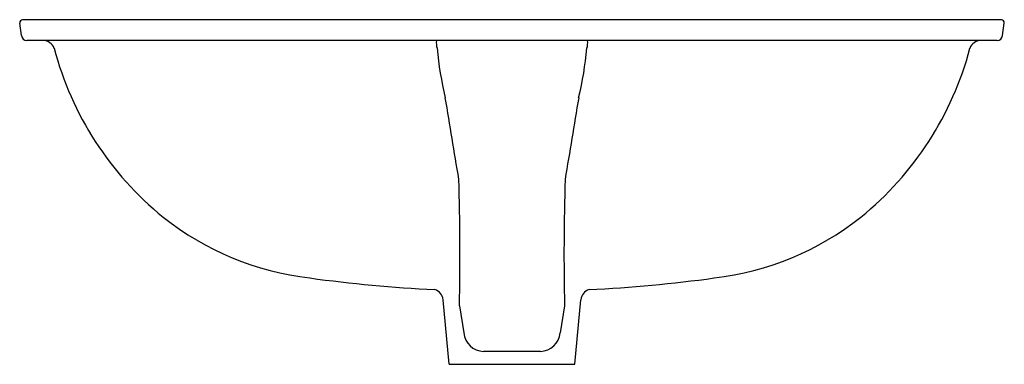
# Model space of a CAD drawing. Units: inches. Extents: x 3327.2 to 3348.3, y 300.5 to 307.9.
import ezdxf

# ---------------------------------------------------------------- set-up
doc = ezdxf.new("R2010")
doc.units = ezdxf.units.IN
doc.header["$LTSCALE"] = 0.64311
doc.header["$MEASUREMENT"] = 0
doc.layers.get('0').update_dxf_attribs({"color": 255, "linetype": 'CONTINUOUS'})
doc.layers.get('Defpoints').update_dxf_attribs({"linetype": 'CONTINUOUS'})
doc.styles.get("Standard").update_dxf_attribs({"font": 'txt', "width": 0.8})

msp = doc.modelspace()

# ---------------------------------------------------------------- linework, layer by layer
for p, q in [((3348.196, 307.897), (3327.214, 307.897)), ((3327.191, 307.561), (3327.154, 307.829)), ((3348.219, 307.561), (3348.255, 307.829)), ((3348.1, 307.457), (3327.31, 307.457)), ((3336.36, 300.517), (3336.229, 301.902)), ((3336.578, 301.773), (3336.671, 301.191)), ((3338.832, 301.773), (3338.738, 301.191)), ((3339.05, 300.517), (3339.181, 301.902)), ((3338.315, 300.793), (3337.095, 300.793)), ((3336.36, 300.517), (3339.05, 300.517))]:
    msp.add_line(p, q)
for centre, radius, start, end in [((3327.214, 307.837), 0.06, 90, 187.7652), ((3348.196, 307.837), 0.06, 352.2348, 90), ((3327.31, 307.577), 0.12, 187.7652, 270), ((3348.1, 307.577), 0.12, 270, 352.2348), ((3327.656, 307.207), 0.25, 19.0474, 89.5017), ((3334.59, 309.052), 6.926, 194.7477, 230.9866), ((3336.583, 307.417), 0.501, 175.3617, 194.6784), ((3343.602, 307.994), 7.536, 185.3578, 193.5388), ((3331.807, 307.994), 7.536, 346.4612, 354.6422), ((3338.826, 307.417), 0.501, 345.3216, 4.6383), ((3340.82, 309.052), 6.926, 309.0134, 345.2523), ((3347.754, 307.207), 0.25, 90.4983, 160.9526), ((2451.32, 158.148), 897.259, 9.386325, 9.499401), ((4224.089, 158.148), 897.259, 170.500599, 170.613675), ((3286.393, 302.903), 50.197, 358.7103, 1.8032), ((3389.016, 302.903), 50.197, 178.1968, 181.2897), ((3334.076, 308.504), 6.177, 231.4901, 263.4364), ((3341.334, 308.504), 6.177, 276.5636, 308.5099), ((3337.625, 333.484), 31.406, 262.2124, 267.1268), ((3337.784, 333.484), 31.406, 272.8732, 277.7876), ((3335.98, 301.878), 0.25, 5.4909, 73.4774), ((3339.429, 301.878), 0.25, 106.5226, 174.5091), ((3337.107, 301.231), 0.438, 185.2674, 268.3442), ((3338.302, 301.231), 0.438, 271.6558, 354.7326)]:
    msp.add_arc(centre, radius, start, end)

# ---------------------------------------------------------------- texts
at = {"layer": 'Defpoints'}
for tag, p, s in [('MODELNUMBER', (3337.694, 307.901), 'K-2211-G'), ('TRADENAME', (3337.694, 307.9), 'CAXTON'), ('PRODUCT', (3337.694, 307.898), 'BATHROOM SINK')]:
    msp.add_attdef(tag, p, s, height=0.001, dxfattribs=at)

doc.saveas('drawing.dxf')
